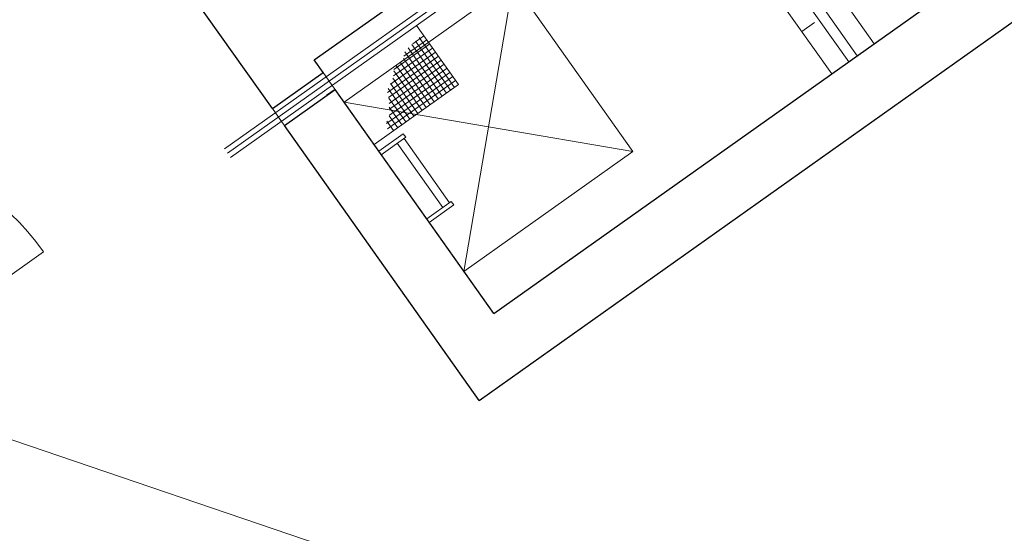
# Model space of a CAD drawing. Extents: x 5609890 to 5611425, y 5033781 to 5035130.
# Drawn here: x 5611140 to 5611145, y 5034528 to 5034530 of the extents above; entities that cross this region are included whole.
import ezdxf

# ---------------------------------------------------------------- set-up
doc = ezdxf.new("R2010")
doc.units = 0
doc.header["$LTSCALE"] = 99.9
doc.header["$MEASUREMENT"] = 0
doc.linetypes.add('DGN Style 2', pattern=[20.124207, 12.074524, -8.049683])
doc.linetypes.add('DGN Style 4', pattern=[0.209467, 0.104668, -0.052334, 0.000130835, -0.052334])
for name, color, linetype, lineweight in [('Level 53', 7, 'Continuous', 0), ('m_nasip', 7, 'Continuous', 0), ('m_objekt', 7, 'Continuous', 0)]:
    doc.layers.add(name, color=color, linetype=linetype, lineweight=lineweight)

msp = doc.modelspace()

# ---------------------------------------------------------------- linework, layer by layer
at = {"layer": 'Level 53', "color": 30, "linetype": 'Continuous', "lineweight": 0, "flags": 128}
msp.add_lwpolyline([(5611188.4744, 5034511.8394), (5611162.8, 5034520.22), (5611134.16, 5034529.96), (5611109.92, 5034541.41), (5611073.36, 5034562.6), (5611040.52, 5034581.31), (5611022.96, 5034590.09), (5611006.35, 5034594.48), (5610987.26, 5034596.97), (5610982.9216, 5034599.3596)], dxfattribs=at)
at = {"layer": 'm_nasip', "lineweight": 30}
for points in [[(5611085.8495, 5034497.364, 0.125078), (5611098.293, 5034491.6936, 0.219873), (5611110.4401, 5034495.5153), (5611113.5079, 5034498.2499), (5611116.1099, 5034500.6519), (5611118.8164, 5034503.7623), (5611121.4422, 5034506.7798), (5611122.7551, 5034508.2886, -0.071296), (5611123.1424, 5034508.7171, -0.003563), (5611123.7822, 5034509.3047, -0.000625), (5611127.3431, 5034512.521, -0.000495), (5611149.1461, 5034528.0029, -0.001828), (5611163.5995, 5034538.1929, 0.251694), (5611168.2547, 5034546.9509, 0.104841), (5611166.5583, 5034552.5134, 0.00679), (5611160.7805, 5034560.8976, 0.004039)], [(5611082.156, 5034492.0076, -0.087225), (5611094.62, 5034490.5228, 0.029195), (5611097.9862, 5034489.7167, 0.220513), (5611111.7779, 5034494.0286), (5611114.8517, 5034496.7686), (5611117.5469, 5034499.2565), (5611120.3252, 5034502.4494), (5611122.9509, 5034505.4669), (5611124.409, 5034507.1425, -0.395661), (5611124.4326, 5034507.1855, -0.003988), (5611125.1246, 5034507.8222, -0.00061), (5611128.5964, 5034510.9581, -0.000493), (5611150.3035, 5034526.3718, -0.001826), (5611164.7292, 5034536.5424, 0.252997), (5611170.254, 5034547.0435, 0.107513), (5611168.2661, 5034553.5575, 0.006845)]]:
    msp.add_lwpolyline(points, format="xyb", dxfattribs=at)
at = {"layer": 'm_objekt', "color": 4, "linetype": 'Continuous', "lineweight": 30}
for p, q in [((5611142.1721, 5034528.6345), (5611159.3006, 5034540.7841)), ((5611142.101, 5034528.2162), (5611159.7189, 5034540.713)), ((5611141.103, 5034529.6232), (5611140.3798, 5034530.6427)), ((5611142.101, 5034528.2162), (5611141.1608, 5034529.5416))]:
    msp.add_line(p, q, dxfattribs=at)
at = {"layer": 'm_objekt', "color": 7, "linetype": 'Continuous', "lineweight": 30}
for p, q in [((5611141.3043, 5034529.8579), (5611143.5881, 5034531.4779)), ((5611141.3476, 5034529.7968), (5611141.3043, 5034529.8579)), ((5611141.103, 5034529.6232), (5611141.3476, 5034529.7968)), ((5611141.1608, 5034529.5416), (5611141.4055, 5034529.7152)), ((5611141.4055, 5034529.7152), (5611141.3647, 5034529.6863)), ((5611142.1721, 5034528.6345), (5611141.4055, 5034529.7152))]:
    msp.add_line(p, q, dxfattribs=at)
at = {"layer": 'm_objekt', "color": 7, "linetype": 'Continuous', "lineweight": 0}
for p, q in [((5611144.0073, 5034529.9362), (5611143.1395, 5034531.1597)), ((5611143.9257, 5034529.8784), (5611143.0579, 5034531.1018)), ((5611143.8034, 5034529.7916), (5611142.9355, 5034531.015)), ((5611140.8727, 5034529.4292), (5611142.6223, 5034530.6702)), ((5611140.9017, 5034529.3884), (5611142.4382, 5034530.4783)), ((5611142.0014, 5034529.7394), (5611141.7989, 5034530.0249)), ((5611143.6587, 5034529.9955), (5611143.7199, 5034530.0389)), ((5611141.7804, 5034529.9358), (5611141.8347, 5034529.9743)), ((5611141.9818, 5034529.7255), (5611141.8111, 5034529.9661)), ((5611141.6873, 5034529.7814), (5611141.8764, 5034529.9156)), ((5611141.6897, 5034529.8126), (5611141.8625, 5034529.9351)), ((5611141.7377, 5034529.876), (5611141.8486, 5034529.9547)), ((5611141.9231, 5034529.6838), (5611141.7579, 5034529.9167)), ((5611141.9426, 5034529.6977), (5611141.7765, 5034529.9319)), ((5611141.9622, 5034529.7116), (5611141.7938, 5034529.949)), ((5611141.6581, 5034529.7019), (5611141.9042, 5034529.8764)), ((5611141.6723, 5034529.7414), (5611141.8903, 5034529.896)), ((5611141.9035, 5034529.67), (5611141.7418, 5034529.8978)), ((5611141.664, 5034529.6766), (5611141.918, 5034529.8568)), ((5611141.6662, 5034529.6488), (5611141.9319, 5034529.8373)), ((5611141.8447, 5034529.6283), (5611141.701, 5034529.831)), ((5611141.8643, 5034529.6422), (5611141.719, 5034529.8471)), ((5611141.8839, 5034529.6561), (5611141.7355, 5034529.8653)), ((5611141.3621, 5034529.7764), (5611141.3476, 5034529.7968)), ((5611141.6537, 5034529.5516), (5611141.9736, 5034529.7785)), ((5611141.6683, 5034529.5914), (5611141.9597, 5034529.7981)), ((5611141.6684, 5034529.6209), (5611141.9458, 5034529.8177)), ((5611141.8252, 5034529.6144), (5611141.6892, 5034529.8061)), ((5611141.4055, 5034529.7152), (5611141.391, 5034529.7356)), ((5611141.5935, 5034529.4501), (5611142.0014, 5034529.7394)), ((5611141.6592, 5034529.5261), (5611141.9875, 5034529.759)), ((5611141.786, 5034529.5866), (5611141.6735, 5034529.7453)), ((5611141.8056, 5034529.6005), (5611141.6849, 5034529.7708)), ((5611141.7664, 5034529.5728), (5611141.6618, 5034529.7203)), ((5611141.7469, 5034529.5589), (5611141.6651, 5034529.6742)), ((5611141.1174, 5034529.6028), (5611141.103, 5034529.6232)), ((5611141.7273, 5034529.545), (5611141.6669, 5034529.6301)), ((5611141.7077, 5034529.5311), (5611141.667, 5034529.5885)), ((5611141.1608, 5034529.5416), (5611141.1463, 5034529.562)), ((5611141.6881, 5034529.5172), (5611141.6558, 5034529.5629)), ((5611141.6167, 5034529.4175), (5611141.7349, 5034529.5013)), ((5611141.7349, 5034529.5013), (5611141.7464, 5034529.485)), ((5611141.6282, 5034529.4012), (5611141.7464, 5034529.485)), ((5611141.9255, 5034529.1461), (5611141.7057, 5034529.4561)), ((5611141.9581, 5034529.1693), (5611141.7383, 5034529.4792)), ((5611141.8481, 5034529.0912), (5611141.9663, 5034529.1751)), ((5611141.8597, 5034529.0749), (5611141.9779, 5034529.1587)), ((5611141.9663, 5034529.1751), (5611141.9779, 5034529.1587)), ((5611139.0205, 5034528.238), (5611139.9992, 5034528.9322))]:
    msp.add_line(p, q, dxfattribs=at)
at = {"layer": 'm_objekt', "color": 7, "linetype": 'DGN Style 2', "lineweight": 0}
for p, q in [((5611143.8849, 5034529.8494), (5611143.0171, 5034531.0729)), ((5611141.4489, 5034529.654), (5611142.2645, 5034530.2326)), ((5611142.0274, 5034528.8384), (5611142.2645, 5034530.2326)), ((5611142.2645, 5034530.2326), (5611142.8431, 5034529.4169)), ((5611141.391, 5034529.7356), (5611141.3621, 5034529.7764)), ((5611141.4489, 5034529.654), (5611142.8431, 5034529.4169)), ((5611141.1174, 5034529.6028), (5611141.1463, 5034529.562)), ((5611142.0274, 5034528.8384), (5611142.8431, 5034529.4169))]:
    msp.add_line(p, q, dxfattribs=at)
at = {"layer": 'm_objekt', "color": 7, "linetype": 'DGN Style 4', "lineweight": 0}
msp.add_line((5611142.7199, 5034530.7088), (5611140.8872, 5034529.4088), dxfattribs=at)
at = {"layer": 'm_objekt', "color": 7, "linetype": 'Continuous', "lineweight": 0}
msp.add_arc((5611139.0205, 5034528.238), 1.2, 35.3489, 125.3489, dxfattribs=at)

doc.saveas('drawing.dxf')
